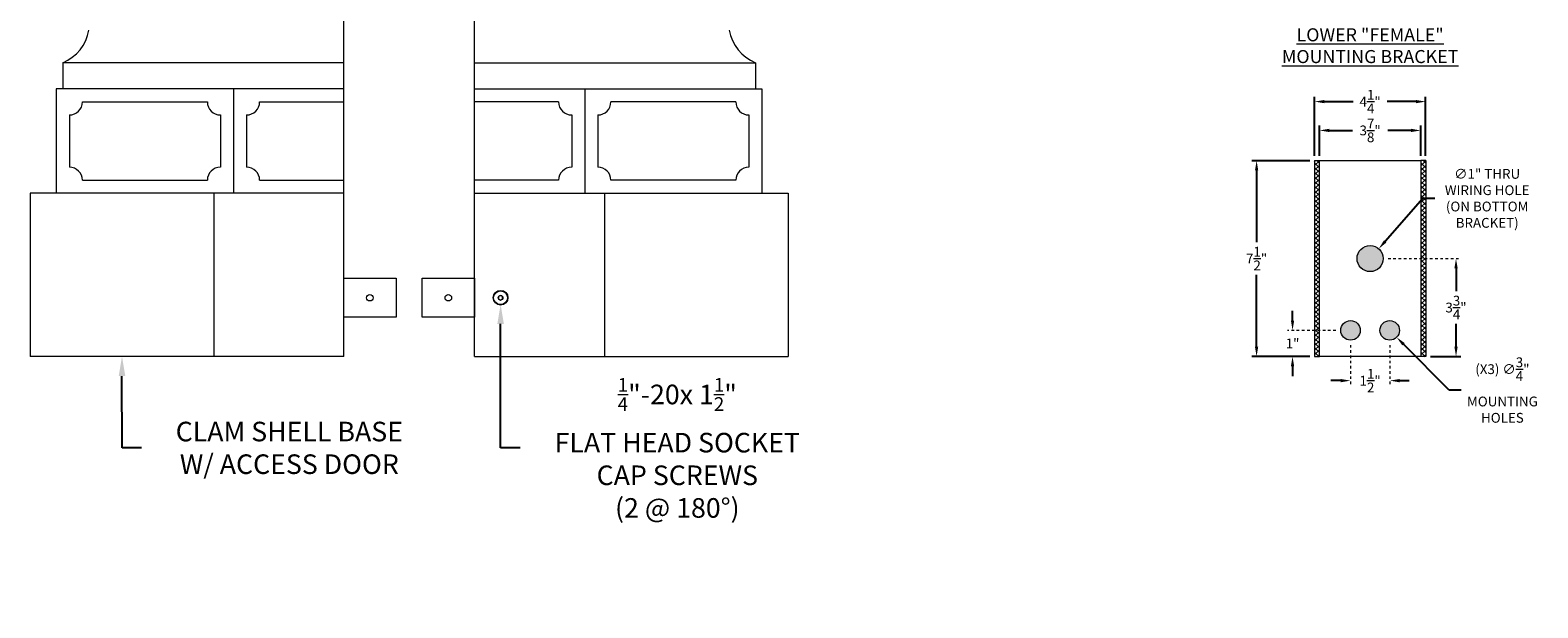
# Model space of a CAD drawing. Extents: x -137 to 527, y -37 to 393.
# Drawn here: x 287 to 345, y -13 to 9 of the extents above; entities that cross this region are included whole.
import ezdxf

# ---------------------------------------------------------------- set-up
doc = ezdxf.new("R2010")
doc.units = 0
doc.header["$LTSCALE"] = 0.1
doc.header["$MEASUREMENT"] = 0
doc.linetypes.add('CENTER', pattern=[2, 1.25, -0.25, 0.25, -0.25])
doc.layers.get('0').update_dxf_attribs({"linetype": 'CONTINUOUS', "lineweight": 15})
doc.layers.get('DEFPOINTS').update_dxf_attribs({"linetype": 'CONTINUOUS', "lineweight": 15})
doc.layers.add('TEXT', color=7, linetype='CONTINUOUS', lineweight=15)
doc.styles.add('ROMAND', font='romand.shx', dxfattribs={"oblique": 15})
doc.dimstyles.new('ROMAND', dxfattribs={"dimscale": 36, "dimtxt": 0.125, "dimasz": 0.125, "dimexe": 0.0625, "dimexo": 0.0625, "dimgap": 0.0625, "dimtad": 0, "dimtih": 1, "dimtoh": 1, "dimdec": 3, "dimzin": 0, "dimdsep": 46, "dimlunit": 4, "dimtxsty": 'ROMAND', "dimcen": 0, "dimadec": 0, "dimazin": 0, "dimtfac": 1, "dimtdec": 3, "dimtofl": 0, "dimtmove": 0, "dimatfit": 3, "dimfxl": 0, "dimtolj": 1, "dimtzin": 0, "dimarcsym": 0})

# ---------------------------------------------------------------- blocks, each defined once
blk = doc.blocks.new('*D89')
at = {"layer": 'DEFPOINTS', "color": 0}
for p in [(337.998, -3.96), (339.498, -3.96), (339.498, -3.96)]:
    blk.add_point(p, dxfattribs=at)
at = {"layer": 'TEXT', "color": 0, "lineweight": -2}
for p, q in [((337.623, -3.96), (337.248, -3.96)), ((339.873, -3.96), (340.248, -3.96))]:
    blk.add_line(p, q, dxfattribs=at)
at = {"layer": 'TEXT', "color": 0}
for points in [[(337.623, -3.898), (337.623, -4.023), (337.998, -3.96)], [(339.873, -3.898), (339.873, -4.023), (339.498, -3.96)]]:
    blk.add_solid(points, dxfattribs=at)
at = {"layer": 'TEXT', "color": 0, "insert": (338.748, -3.96), "char_height": 0.375, "attachment_point": 5, "style": 'ROMAND'}
blk.add_mtext('\\A1;1{\\H1.000000x;\\S1/2;}"', dxfattribs=at)
blk = doc.blocks.new('*D90')
at = {"layer": 'DEFPOINTS', "color": 0}
for p in [(335.78, -2.035), (335.78, -2.035), (335.78, -3.035)]:
    blk.add_point(p, dxfattribs=at)
at = {"layer": 'TEXT', "color": 0, "lineweight": -2}
for p, q in [((335.78, -1.66), (335.78, -1.285)), ((335.78, -3.41), (335.78, -3.785))]:
    blk.add_line(p, q, dxfattribs=at)
at = {"layer": 'TEXT', "color": 0}
for points in [[(335.717, -1.66), (335.842, -1.66), (335.78, -2.035)], [(335.717, -3.41), (335.842, -3.41), (335.78, -3.035)]]:
    blk.add_solid(points, dxfattribs=at)
at = {"layer": 'TEXT', "color": 0, "insert": (335.78, -2.535), "char_height": 0.375, "attachment_point": 5, "style": 'ROMAND'}
blk.add_mtext('\\A1;1"', dxfattribs=at)
blk = doc.blocks.new('*D91')
at = {"layer": 'DEFPOINTS', "color": 0}
for p in [(340.873, 6.727), (336.623, 4.465), (340.873, 4.465)]:
    blk.add_point(p, dxfattribs=at)
at = {"layer": 'TEXT', "color": 0, "lineweight": -2}
for p, q in [((336.623, 4.653), (336.623, 6.915)), ((336.998, 6.727), (338.102, 6.727)), ((340.498, 6.727), (339.394, 6.727)), ((340.873, 4.653), (340.873, 6.915))]:
    blk.add_line(p, q, dxfattribs=at)
at = {"layer": 'TEXT', "color": 0}
for points in [[(336.998, 6.79), (336.998, 6.665), (336.623, 6.727)], [(340.498, 6.79), (340.498, 6.665), (340.873, 6.727)]]:
    blk.add_solid(points, dxfattribs=at)
at = {"layer": 'TEXT', "color": 0, "insert": (338.748, 6.727), "char_height": 0.375, "attachment_point": 5, "style": 'ROMAND'}
blk.add_mtext('\\A1;4{\\H1.000000x;\\S1/4;}"', dxfattribs=at)
blk = doc.blocks.new('*D92')
at = {"layer": 'DEFPOINTS', "color": 0}
for p in [(336.623, 4.465), (334.404, -3.035), (336.623, -3.035)]:
    blk.add_point(p, dxfattribs=at)
at = {"layer": 'TEXT', "color": 0, "lineweight": -2}
for p, q in [((336.436, 4.465), (334.217, 4.465)), ((334.404, 4.09), (334.404, 1.34)), ((334.404, -2.66), (334.404, 0.09)), ((336.436, -3.035), (334.217, -3.035))]:
    blk.add_line(p, q, dxfattribs=at)
at = {"layer": 'TEXT', "color": 0}
for points in [[(334.342, 4.09), (334.467, 4.09), (334.404, 4.465)], [(334.342, -2.66), (334.467, -2.66), (334.404, -3.035)]]:
    blk.add_solid(points, dxfattribs=at)
at = {"layer": 'TEXT', "color": 0, "insert": (334.404, 0.715), "char_height": 0.375, "attachment_point": 5, "style": 'ROMAND'}
blk.add_mtext('\\A1;7{\\H1.000000x;\\S1/2;}"', dxfattribs=at)
blk = doc.blocks.new('*D93')
at = {"layer": 'DEFPOINTS', "color": 0}
for p in [(340.686, 5.623), (336.811, 4.465), (340.686, 4.465)]:
    blk.add_point(p, dxfattribs=at)
at = {"layer": 'TEXT', "color": 0, "lineweight": -2}
for p, q in [((336.811, 4.653), (336.811, 5.811)), ((340.686, 4.653), (340.686, 5.811)), ((337.186, 5.623), (338.072, 5.623)), ((340.311, 5.623), (339.424, 5.623))]:
    blk.add_line(p, q, dxfattribs=at)
at = {"layer": 'TEXT', "color": 0}
for points in [[(337.186, 5.686), (337.186, 5.561), (336.811, 5.623)], [(340.311, 5.686), (340.311, 5.561), (340.686, 5.623)]]:
    blk.add_solid(points, dxfattribs=at)
at = {"layer": 'TEXT', "color": 0, "insert": (338.748, 5.623), "char_height": 0.375, "attachment_point": 5, "style": 'ROMAND'}
blk.add_mtext('\\A1;3{\\H1.000000x;\\S7/8;}"', dxfattribs=at)
blk = doc.blocks.new('*D94')
at = {"layer": 'DEFPOINTS', "color": 0}
for p in [(342.034, 0.715), (342.034, 0.715), (340.873, -3.035)]:
    blk.add_point(p, dxfattribs=at)
at = {"layer": 'TEXT', "color": 0, "lineweight": -2}
for p, q in [((342.034, 0.34), (342.034, -0.535)), ((342.034, -2.66), (342.034, -1.785)), ((341.061, -3.035), (342.222, -3.035))]:
    blk.add_line(p, q, dxfattribs=at)
at = {"layer": 'TEXT', "color": 0}
for points in [[(341.972, 0.34), (342.097, 0.34), (342.034, 0.715)], [(341.972, -2.66), (342.097, -2.66), (342.034, -3.035)]]:
    blk.add_solid(points, dxfattribs=at)
at = {"layer": 'TEXT', "color": 0, "insert": (342.034, -1.16), "char_height": 0.375, "attachment_point": 5, "style": 'ROMAND'}
blk.add_mtext('\\A1;3{\\H1.000000x;\\S3/4;}"', dxfattribs=at)
blk = doc.blocks.new('*D96')
at = {"layer": 'DEFPOINTS', "color": 0}
for p in [(339.234, -1.768), (339.762, -2.301)]:
    blk.add_point(p, dxfattribs=at)
at = {"layer": 'TEXT', "color": 0, "lineweight": -2}
for p, q in [((341.769, -4.321), (340.027, -2.567)), ((342.226, -4.321), (341.769, -4.321))]:
    blk.add_line(p, q, dxfattribs=at)
at = {"layer": 'TEXT', "color": 0}
blk.add_solid([(340.071, -2.523), (339.982, -2.611), (339.762, -2.301)], dxfattribs=at)
at = {"layer": 'TEXT', "color": 0, "insert": (343.809, -4.321), "char_height": 0.375, "attachment_point": 5, "style": 'ROMAND'}
blk.add_mtext('\\A1;(X3) ∅{\\H1.000000x;\\S3/4;}"\\PMOUNTING\\PHOLES', dxfattribs=at)
blk = doc.blocks.new('*D101')
at = {"layer": 'DEFPOINTS', "color": 0}
for p in [(339.078, 1.091), (338.419, 0.339)]:
    blk.add_point(p, dxfattribs=at)
at = {"layer": 'TEXT', "color": 0, "lineweight": -2}
for p, q in [((340.77, 3.022), (339.325, 1.374)), ((341.227, 3.022), (340.77, 3.022))]:
    blk.add_line(p, q, dxfattribs=at)
at = {"layer": 'TEXT', "color": 0}
blk.add_solid([(339.278, 1.415), (339.372, 1.332), (339.078, 1.091)], dxfattribs=at)
at = {"layer": 'TEXT', "color": 0, "insert": (343.227, 3.022), "char_height": 0.375, "attachment_point": 5, "style": 'ROMAND'}
blk.add_mtext('\\A1;∅1" THRU\\PWIRING HOLE\\P(ON BOTTOM\\PBRACKET)', dxfattribs=at)
blk = doc.blocks.new('*D144')
at = {"layer": 'DEFPOINTS', "color": 0}
for p in [(305.479, 0.483), (305.479, -1.035)]:
    blk.add_point(p, dxfattribs=at)
at = {"layer": 'TEXT', "color": 0, "lineweight": -2}
for p, q in [((305.479, -6.535), (305.479, -1.785)), ((306.229, -6.535), (305.479, -6.535))]:
    blk.add_line(p, q, dxfattribs=at)
at = {"layer": 'TEXT', "color": 0}
blk.add_solid([(305.354, -1.785), (305.604, -1.785), (305.479, -1.035)], dxfattribs=at)
at = {"layer": 'TEXT', "color": 0, "insert": (312.24, -6.535), "char_height": 0.75, "attachment_point": 5, "style": 'ROMAND'}
blk.add_mtext('\\A1;\\A1;{\\H0.7x;\\S1/4;}"-20x 1{\\H0.7x;\\S1/2;}"\\PFLAT HEAD SOCKET\\PCAP SCREWS\\P(2 @ 180%%D)', dxfattribs=at)
blk = doc.blocks.new('*D145')
at = {"layer": 'DEFPOINTS', "color": 0}
for p in [(290.993, 0.465), (290.993, -3.035)]:
    blk.add_point(p, dxfattribs=at)
at = {"layer": 'TEXT', "color": 0, "lineweight": -2}
for p, q in [((290.994, -6.535), (290.993, -3.785)), ((291.744, -6.535), (290.994, -6.535))]:
    blk.add_line(p, q, dxfattribs=at)
at = {"layer": 'TEXT', "color": 0}
blk.add_solid([(291.118, -3.785), (290.868, -3.785), (290.993, -3.035)], dxfattribs=at)
at = {"layer": 'TEXT', "color": 0, "insert": (297.395, -6.535), "char_height": 0.75, "attachment_point": 5, "style": 'ROMAND'}
blk.add_mtext('\\A1;CLAM SHELL BASE\\PW/ ACCESS DOOR', dxfattribs=at)

msp = doc.modelspace()

# ---------------------------------------------------------------- hatches: boundary and pattern name
at = {"linetype": 'Continuous'}
h = msp.add_hatch(color=8, dxfattribs=at)
edge = h.paths.add_edge_path()
edge.add_arc((338.7482, 0.7154), 0.5, 0, 360)
h = msp.add_hatch(color=8, dxfattribs=at)
edge = h.paths.add_edge_path()
edge.add_arc((339.4982, -2.0346), 0.375, 0, 360)
edge = h.paths.add_edge_path()
edge.add_arc((337.9982, -2.0346), 0.375, 0, 360)
at = {"layer": 'TEXT'}
h = msp.add_hatch(dxfattribs=at)
h.set_pattern_fill('ANSI37', color=8, style=0)
h.set_pattern_definition([(45, (431.42655, -4.15957), (-0.08838835, 0.08838835), []), (135, (431.42655, -4.15957), (-0.08838835, -0.08838835), [])])
h.paths.add_polyline_path([(336.8107, -2.0346), (336.8107, 4.4654), (336.6232, 4.4654), (336.6232, -2.0346)])
h.paths.add_polyline_path([(336.8107, -3.0346), (336.8107, -2.0346), (336.6232, -2.0346), (336.6232, -3.0346)])
h.paths.add_polyline_path([(340.8732, -3.0346), (340.8732, 0.7154), (340.6857, 0.7154), (340.6857, -3.0346)])
h.paths.add_polyline_path([(340.6857, 0.7154), (340.8732, 0.7154), (340.8732, 4.4654), (340.6857, 4.4654)])

# ---------------------------------------------------------------- linework, layer by layer
for p, q in [((299.4789, -3.0346), (299.4789, 35.9654)), ((304.4789, -3.0346), (304.4789, 35.9654)), ((288.7289, 8.2154), (288.7289, 7.2154)), ((299.4789, 8.2154), (288.7289, 8.2154)), ((304.4789, 8.2154), (315.2289, 8.2154)), ((315.2289, 8.2154), (315.2289, 7.2154)), ((288.4789, 7.2154), (288.4789, 3.2154)), ((299.4789, 7.2154), (288.4789, 7.2154)), ((295.2584, 7.2154), (295.2584, 3.2154)), ((304.4789, 7.2154), (315.4789, 7.2154)), ((308.6995, 7.2154), (308.6995, 3.2154)), ((315.4789, 7.2154), (315.4789, 3.2154)), ((289.4789, 6.7154), (294.2584, 6.7154)), ((296.2584, 6.7154), (299.4789, 6.7154)), ((307.6995, 6.7154), (304.4789, 6.7154)), ((314.4789, 6.7154), (309.6995, 6.7154)), ((288.9789, 6.2154), (288.9789, 4.2154)), ((294.7584, 6.2154), (294.7584, 4.2154)), ((295.7584, 6.2154), (295.7584, 4.2154)), ((308.1995, 6.2154), (308.1995, 4.2154)), ((309.1995, 6.2154), (309.1995, 4.2154)), ((314.9789, 6.2154), (314.9789, 4.2154)), ((336.6232, 4.4654), (336.6232, -3.0346)), ((336.6232, 4.4654), (336.8107, 4.4654)), ((336.8107, -3.0346), (336.8107, 4.4654)), ((336.8107, 4.4654), (340.6857, 4.4654)), ((340.6857, 4.4654), (340.6857, -3.0346)), ((340.8732, 4.4654), (340.6857, 4.4654)), ((340.8732, 4.4654), (340.8732, -3.0346)), ((289.4789, 3.7154), (294.2584, 3.7154)), ((296.2584, 3.7154), (299.4789, 3.7154)), ((307.6995, 3.7154), (304.4789, 3.7154)), ((314.4789, 3.7154), (309.6995, 3.7154)), ((287.4789, 3.2154), (287.4789, -3.0346)), ((299.4789, 3.2154), (287.4789, 3.2154)), ((294.5084, 3.2154), (294.5084, -3.0346)), ((304.4789, 3.2154), (316.4789, 3.2154)), ((309.4495, 3.2154), (309.4495, -3.0346)), ((316.4789, 3.2154), (316.4789, -3.0346)), ((299.4789, -3.0346), (287.4789, -3.0346)), ((304.4789, -3.0346), (316.4789, -3.0346)), ((336.6232, -3.0346), (336.8107, -3.0346)), ((340.6857, -3.0346), (336.8107, -3.0346)), ((340.8732, -3.0346), (340.6857, -3.0346))]:
    msp.add_line(p, q)
msp.add_lwpolyline([(299.4789, -0.0346), (301.4789, -0.0346), (301.4789, -1.5346), (299.4789, -1.5346)], close=True)
at = {"color": 8}
for points in [[(302.4789, -0.0346), (304.4789, -0.0346), (304.4789, -1.5346), (302.4789, -1.5346)], [(305.5571, -0.7395), (305.4789, -0.6944), (305.4008, -0.7395), (305.4008, -0.8297), (305.4789, -0.8748), (305.5571, -0.8297)]]:
    msp.add_lwpolyline(points, close=True, dxfattribs=at)
for centre, radius in [((305.4789, -0.7846), 0.2812), ((305.4789, -0.7846), 0.2655), ((300.4789, -0.7846), 0.125), ((305.4789, -0.7846), 0.0902), ((337.9982, -2.0346), 0.375), ((339.4982, -2.0346), 0.375)]:
    msp.add_circle(centre, radius)
msp.add_circle((303.4789, -0.7846), 0.125, dxfattribs=at)
for centre, radius, start, end in [((288.0872, 9.7538), 1.6668, 292.642745, 350.037638), ((315.8706, 9.7538), 1.6668, 189.962362, 247.357255), ((288.9789, 6.7154), 0.5, 270, 0), ((294.7584, 6.7154), 0.5, 180, 270), ((295.7584, 6.7154), 0.5, 270, 0), ((308.1995, 6.7154), 0.5, 180, 270), ((309.1995, 6.7154), 0.5, 270, 0), ((314.9789, 6.7154), 0.5, 180, 270), ((288.9789, 3.7154), 0.5, 0, 90), ((294.7584, 3.7154), 0.5, 90, 180), ((295.7584, 3.7154), 0.5, 0, 90), ((308.1995, 3.7154), 0.5, 90, 180), ((309.1995, 3.7154), 0.5, 0, 90), ((314.9789, 3.7154), 0.5, 90, 180)]:
    msp.add_arc(centre, radius, start, end)
at = {"layer": 'TEXT', "linetype": 'CENTER', "ltscale": 0.75}
for p, q in [((339.4357, 0.7154), (342.222, 0.7154)), ((337.4357, -2.0346), (335.5921, -2.0346)), ((337.9982, -2.5971), (337.9982, -4.1478)), ((339.4982, -2.5971), (339.4982, -4.1478))]:
    msp.add_line(p, q, dxfattribs=at)
at = {"layer": 'TEXT'}
msp.add_circle((338.7482, 0.7154), 0.5, dxfattribs=at)

# ---------------------------------------------------------------- texts
at = {"layer": 'TEXT', "insert": (338.7482, 8.8692), "char_height": 0.5, "width": 8.947619, "attachment_point": 5, "style": 'ROMAND'}
msp.add_mtext('{\\LLOWER "FEMALE"\\PMOUNTING BRACKET}', dxfattribs=at)

# ---------------------------------------------------------------- dimensions: what is measured, and where the dimension line sits
at = {"layer": 'TEXT'}
for base, p1, p2, picture, middle in [((340.8732, 6.7272), (336.6232, 4.4654), (340.8732, 4.4654), '*D91', (338.7482, 6.7272)), ((340.6857, 5.6233), (336.8107, 4.4654), (340.6857, 4.4654), '*D93', (338.7482, 5.6233)), ((339.4982, -3.9603), (337.9982, -3.9603), (339.4982, -3.9603), '*D89', (338.7482, -3.9603))]:
    dim = msp.add_linear_dim(base=base, p1=p1, p2=p2, dimstyle='ROMAND', override={"dimscale": 3}, dxfattribs=at)
    dim.commit()
    dim.dimension.update_dxf_attribs({"geometry": picture, "text_midpoint": middle})
for p1, p2, text, override, picture, middle in [((338.4186, 0.3394), (339.0777, 1.0915), '<> THRU\\PWIRING HOLE\\P(ON BOTTOM\\PBRACKET)', {"dimscale": 3}, '*D101', (343.2271, 3.0223)), ((290.9932, 0.4654), (290.9934, -3.0346), 'CLAM SHELL BASE\\PW/ ACCESS DOOR', {"dimscale": 6}, '*D145', (297.3951, -6.5353)), ((305.4789, 0.483), (305.4789, -1.0346), '\\A1;{\\H0.7x;\\S1/4;}"-20x 1{\\H0.7x;\\S1/2;}"\\PFLAT HEAD SOCKET\\PCAP SCREWS\\P(2 @ 180%%D)', {"dimscale": 6}, '*D144', (312.2401, -6.5353)), ((339.2339, -1.7685), (339.7624, -2.3007), '(X3) <>\\PMOUNTING\\PHOLES', {"dimscale": 3}, '*D96', (343.809, -4.321))]:
    dim = msp.add_diameter_dim_2p(p1=p1, p2=p2, text=text, dimstyle='ROMAND', override=override, dxfattribs=at)
    dim.commit()
    dim.dimension.update_dxf_attribs({"geometry": picture, "text_midpoint": middle, "dimtype": 163})
for base, p1, p2, angle, picture, middle in [((334.4043, -3.0346), (336.6232, 4.4654), (336.6232, -3.0346), 90, '*D92', (334.4043, 0.7154)), ((342.0345, 0.7154), (340.8732, -3.0346), (342.0345, 0.7154), 270, '*D94', (342.0345, -1.1596)), ((335.7796, -2.0346), (335.7796, -3.0346), (335.7796, -2.0346), 90, '*D90', (335.7796, -2.5346))]:
    dim = msp.add_linear_dim(base=base, p1=p1, p2=p2, angle=angle, dimstyle='ROMAND', override={"dimscale": 3}, dxfattribs=at)
    dim.commit()
    dim.dimension.update_dxf_attribs({"geometry": picture, "text_midpoint": middle})

doc.saveas('drawing.dxf')
